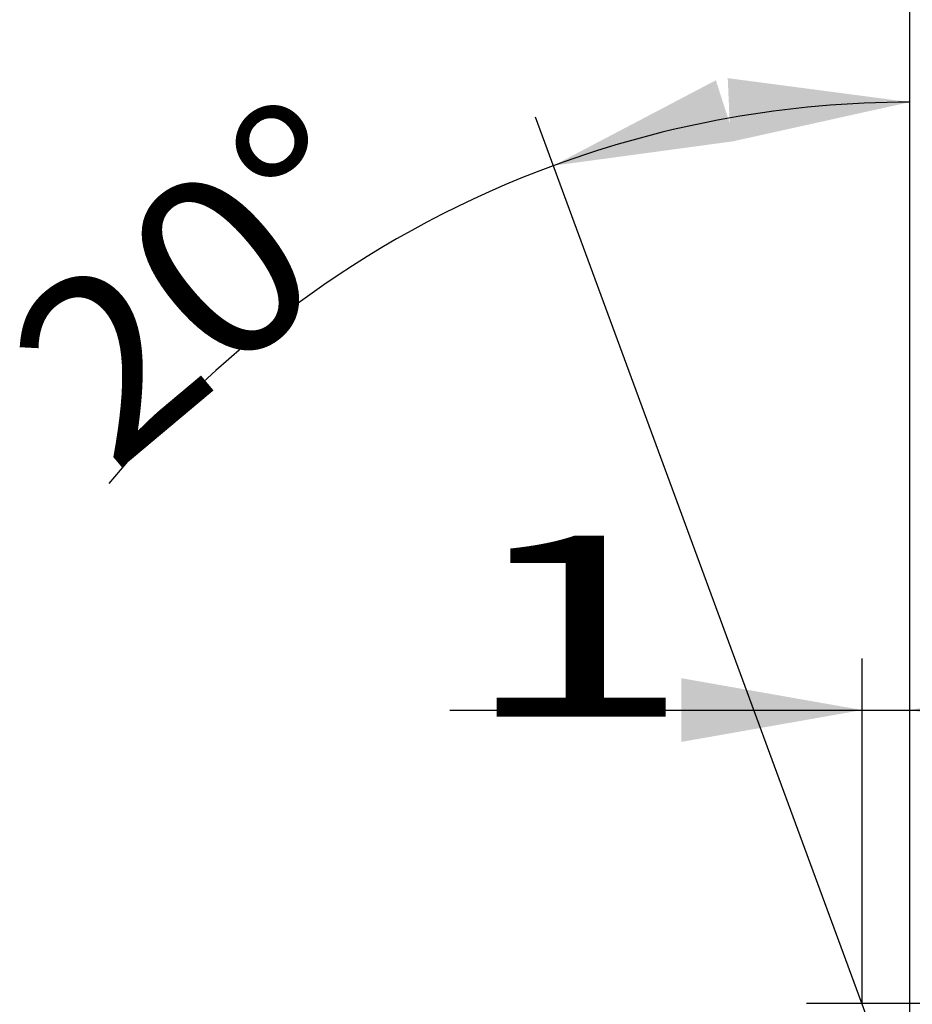
# Model space of a CAD drawing. Units: millimetres. Extents: x 122 to 301, y 212 to 298.
# Drawn here: x 270 to 287, y 252 to 271 of the extents above; entities that cross this region are included whole.
import ezdxf

# ---------------------------------------------------------------- set-up
doc = ezdxf.new("R2010")
doc.units = ezdxf.units.MM
for name, color, linetype in [('2', 7, 'Continuous'), ('81', 3, 'Continuous'), ('SK2', 7, 'Continuous')]:
    doc.layers.add(name, color=color, linetype=linetype)
doc.styles.add('cesky', font='simplex.shx')

msp = doc.modelspace()

# ---------------------------------------------------------------- linework, layer by layer
at = {"layer": '2'}
for p, q in [((287.144, 253.731), (287.144, 277.201)), ((287.144, 253.731), (287.144, 270.168)), ((286.996, 249.618), (279.9, 268.876)), ((286.221, 251.731), (286.221, 258.404)), ((287.144, 253.731), (287.144, 258.404)), ((278.246, 257.404), (295.894, 257.404))]:
    msp.add_line(p, q, dxfattribs=at)
for start, end in [(90, 110.2275), (110.2275, 140.9521)]:
    msp.add_arc((287.144, 249.216), 19.952, start, end, dxfattribs=at)
for points in [[(287.144, 269.168), (283.675, 268.399), (283.621, 269.632)], [(280.246, 267.938), (283.392, 269.591), (283.768, 268.415)], [(286.221, 257.404), (282.721, 256.787), (282.721, 258.021)], [(287.144, 257.404), (290.644, 258.021), (290.644, 256.787)]]:
    msp.add_solid(points, dxfattribs=at)
at = {"layer": '81'}
for p, q in [((287.144, 249.731), (287.144, 253.731)), ((285.144, 251.731), (289.144, 251.731))]:
    msp.add_line(p, q, dxfattribs=at)
at = {"layer": 'SK2'}
for q in [(287.144, 295.256), (287.144, 285.781)]:
    msp.add_line((287.144, 251.731), q, dxfattribs=at)

# ---------------------------------------------------------------- texts
at = {"layer": '2', "insert": (271.73, 261.959), "char_height": 3.5, "attachment_point": 7, "rotation": 40.0074, "line_spacing_factor": 0.843373, "style": 'cesky'}
msp.add_mtext('\\W1.0515;20%%d', dxfattribs=at)
at = {"layer": '2', "insert": (278.431, 257.278), "char_height": 3.5, "attachment_point": 7, "line_spacing_factor": 0.843373, "style": 'cesky'}
msp.add_mtext('\\W1.7063;1', dxfattribs=at)

doc.saveas('drawing.dxf')
